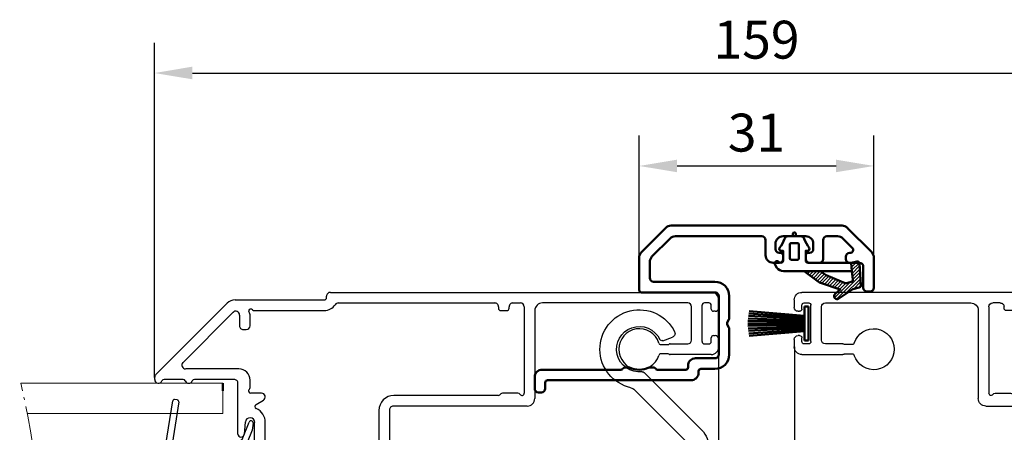
# Model space of a CAD drawing. Units: millimetres. Extents: x 39 to 747, y -20 to 399.
# Drawn here: x 550 to 680, y 109 to 163 of the extents above; entities that cross this region are included whole.
import ezdxf

# ---------------------------------------------------------------- set-up
doc = ezdxf.new("R2010")
doc.units = ezdxf.units.MM
doc.linetypes.add('AM_DIN_G_W050x2', pattern=[6.875, 4.75, -0.875, 0.375, -0.875])
for name, color, linetype, lineweight in [('AM_8', 1, 'Continuous', 25), ('Dim', 2, 'Continuous', 25), ('Dimension Layer', 3, 'Continuous', 18), ('H-fält', 7, 'Continuous', 25), ('Kontur', 7, 'Continuous', 50)]:
    doc.layers.add(name, color=color, linetype=linetype, lineweight=lineweight)
doc.dimstyles.new('Sv', dxfattribs={"dimscale": 2, "dimtxt": 2.5, "dimasz": 2.5, "dimexe": 2, "dimexo": 0, "dimtad": 1, "dimtoh": 1, "dimtxsty": 'Standard', "dimcen": 2.5, "dimadec": 0, "dimazin": 0, "dimtfac": 1, "dimtmove": 0, "dimatfit": 3, "dimfxl": 1, "dimarcsym": 0})

# ---------------------------------------------------------------- blocks, each defined once
blk = doc.blocks.new('Borstlist')
at = {"layer": 'Kontur', "color": 7, "linetype": 'Continuous'}
for p, q in [((0, -2.25), (0, 2.25)), ((0, 2.25), (0.5, 2.25)), ((0.5, -2.25), (0.5, 2.25)), ((0.5, 1), (7.82, 1.64)), ((0.5, 0.8), (7.88, 1.32)), ((0.5, 0.6), (7.93, 0.99)), ((0.5, 0.4), (7.97, 0.66)), ((0.5, 0.2), (7.99, 0.33)), ((0.5, 0), (8, 0)), ((0.5, -0.2), (7.99, -0.33)), ((0.5, -0.4), (7.97, -0.66)), ((0.5, -0.6), (7.93, -0.99)), ((0.5, -0.8), (7.88, -1.32)), ((0.5, -1), (7.82, -1.64)), ((0, -2.25), (0.5, -2.25))]:
    blk.add_line(p, q, dxfattribs=at)
blk = doc.blocks.new('Mötesprofil')
at = {"layer": 'Kontur', "color": 1}
for p, q in [((-26.79, 8.41), (-30.01, 5.19)), ((-3.51, 8.7), (-26.09, 8.7)), ((0.41, 5.19), (-2.81, 8.41)), ((-28.61, 4.61), (-26.21, 7.01)), ((-25.51, 7.3), (-14.1, 7.3)), ((-13.6, 6.8), (-13.6, 4.8)), ((-11.3, 7.3), (-8.3, 7.3)), ((-6, 4.3), (-6, 6.8)), ((-5.5, 7.3), (-4.09, 7.3)), ((-3.39, 7.01), (-2.16, 5.78)), ((-12.3, 5.6), (-12.3, 6.3)), ((-7.3, 6.3), (-7.3, 5.6)), ((-30.3, 4.49), (-30.3, 0.2)), ((-28.9, 1.8), (-28.9, 3.91)), ((-11.6, 5.1), (-11.8, 5.1)), ((-11.3, 4.3), (-11.3, 4.8)), ((-8.3, 4.8), (-8.3, 4.3)), ((-7.8, 5.1), (-8, 5.1)), ((-3, 4.6), (-3, 4.3)), ((-2.45, 5.1), (-2.5, 5.1)), ((0.7, 0.5), (0.7, 4.49)), ((-12.6, 3.8), (-11.8, 3.8)), ((-7.8, 3.8), (-6.5, 3.8)), ((-2.5, 3.8), (-1.2, 3.8)), ((-0.7, 3.3), (-0.7, 0.5)), ((-20.3, 1.3), (-28.4, 1.3)), ((-0.2, 0), (0.2, 0)), ((-30, -0.1), (-20.3, -0.1)), ((-19.8, -0.6), (-19.8, -8.3)), ((-18.4, -3.53), (-18.4, -0.6)), ((-18.67, -4.08), (-18.44, -3.68)), ((-18.44, -4.72), (-18.67, -4.33)), ((-18.4, -8.3), (-18.4, -4.87)), ((-20.3, -8.8), (-22.85, -8.8)), ((-32.72, -10.3), (-43.1, -10.3)), ((-32.39, -10.09), (-32.51, -10.21)), ((-31.72, -10), (-32.18, -10)), ((-28.42, -10), (-28.88, -10)), ((-28.09, -10.21), (-28.21, -10.09)), ((-24.15, -10.3), (-27.88, -10.3)), ((-23.85, -9.8), (-23.85, -10)), ((-22.15, -10.2), (-20.3, -10.2)), ((-44.1, -11.3), (-44.1, -12.8)), ((-42.4, -11.7), (-23.45, -11.7)), ((-22.45, -10.7), (-22.45, -10.5)), ((-42.7, -12.8), (-42.7, -12)), ((-43.6, -13.3), (-43.2, -13.3))]:
    blk.add_line(p, q, dxfattribs=at)
for centre, radius, start, end in [((-26.09, 7.7), 1, 90, 135), ((-3.51, 7.7), 1, 45, 90), ((-25.51, 6.3), 1, 90, 135), ((-14.1, 6.8), 0.5, 0, 90), ((-11.3, 6.3), 1, 90, 180), ((-8.3, 6.3), 1, 0, 90), ((-5.5, 6.8), 0.5, 90, 180), ((-4.09, 6.3), 1, 45, 90), ((-11.8, 5.6), 0.5, 180, 270), ((-7.8, 5.6), 0.5, 270, 0), ((-2.45, 5.5), 0.4, 270, 45), ((-29.3, 4.49), 1, 135, 180), ((-27.9, 3.91), 1, 135, 180), ((-12.6, 4.8), 1, 180, 270), ((-11.8, 4.3), 0.5, 270, 360), ((-11.6, 4.8), 0.3, 0, 90), ((-8, 4.8), 0.3, 90, 180), ((-7.8, 4.3), 0.5, 180, 270), ((-6.5, 4.3), 0.5, 270, 0), ((-2.5, 4.6), 0.5, 90, 180), ((-2.5, 4.3), 0.5, 180, 270), ((-0.3, 4.49), 1, 0, 45), ((-1.2, 3.3), 0.5, 0, 90), ((-28.4, 1.8), 0.5, 180, 270), ((-30, 0.2), 0.3, 180, 270), ((-20.3, -0.6), 1.9, 0, 90), ((-0.2, 0.5), 0.5, 180, 270), ((0.2, 0.5), 0.5, 270, 0), ((-20.3, -0.6), 0.5, 0, 90), ((-18.7, -3.53), 0.3, 330, 0), ((-18.45, -4.2), 0.25, 150, 210), ((-18.7, -4.87), 0.3, 360, 30), ((-22.85, -9.8), 1, 90, 180), ((-20.3, -8.3), 0.5, 270, 0), ((-20.3, -8.3), 1.9, 270, 0), ((-43.1, -11.3), 1, 90, 180), ((-32.72, -10), 0.3, 270, 315), ((-32.18, -10.3), 0.3, 90, 135), ((-31.72, -10.3), 0.3, 66.1045, 90), ((-30.3, -7.1), 3.2, 246.1045, 293.8955), ((-28.88, -10.3), 0.3, 90, 113.8955), ((-28.42, -10.3), 0.3, 45, 90), ((-27.88, -10), 0.3, 225, 270), ((-24.15, -10), 0.3, 270, 360), ((-22.15, -10.5), 0.3, 90, 180), ((-42.4, -12), 0.3, 90, 180), ((-23.45, -10.7), 1, 270, 0), ((-43.6, -12.8), 0.5, 180, 270), ((-43.2, -12.8), 0.5, 270, 0)]:
    blk.add_arc(centre, radius, start, end, dxfattribs=at)
blk = doc.blocks.new('*X85')
at = {"layer": 'Dim'}
for p, q in [((558.58, 464.26), (560.64, 462.21)), ((558.85, 464.45), (561.96, 461.33)), ((558.91, 463.04), (559.72, 462.22)), ((559.25, 463.15), (560.05, 462.35)), ((559.8, 463.95), (561.99, 461.76)), ((561.06, 463.13), (562.01, 462.18)), ((561.69, 462.96), (562.03, 462.61)), ((555.78, 461.68), (556.69, 460.77)), ((556.04, 461.87), (556.95, 460.96)), ((556.3, 462.06), (557.22, 461.14)), ((556.57, 462.24), (557.49, 461.31)), ((556.89, 462.36), (557.81, 461.44)), ((557.23, 462.48), (558.13, 461.57)), ((557.56, 462.59), (558.45, 461.7)), ((557.9, 462.7), (558.77, 461.83)), ((558.24, 462.81), (559.09, 461.96)), ((558.57, 462.93), (559.41, 462.09)), ((560.99, 461.86), (561.94, 460.91)), ((554.75, 460.91), (554.91, 460.76)), ((555.01, 461.1), (555.36, 460.76)), ((555.27, 461.29), (555.8, 460.76)), ((555.53, 461.48), (556.25, 460.76)), ((560.83, 460.67), (561.85, 459.65)), ((560.88, 461.07), (561.89, 460.06)), ((560.93, 461.46), (561.91, 460.48)), ((560.78, 459.82), (561.01, 459.59)), ((560.8, 460.25), (561.59, 459.46))]:
    blk.add_line(p, q, dxfattribs=at)
blk = doc.blocks.new('Gummilist - Yttre tätning')
at = {"layer": 'Kontur'}
for points in [[(-6.23, 1.1), (-4.11, 1.1), (-3.32, 1.64), (-0.79, 2.67, -0.166035), (-0.6, 2.68), (0, 2.52, -0.352818), (0.22, 2.21), (0.07, 1.1), (0, 0), (0.73, -0.19, 0.472409), (1.1, 0.08), (1.27, 2.96, 0.353966), (1.05, 3.26), (0.2, 3.5), (-1.62, 4.73, 0.935358), (-2.11, 4.1), (-1.45, 3.52), (-4.04, 2.65, 0.07848), (-4.32, 2.51)], [(-7.9, -0.4), (-7.1, -0.4, -0.414214), (-6.9, -0.6), (-6.9, -2.4, -0.414214), (-7.1, -2.6), (-7.9, -2.6, -0.414214), (-8.1, -2.4), (-8.1, -0.6, -0.414214)]]:
    blk.add_lwpolyline(points, format="xyb", close=True, dxfattribs=at)
blk.add_lwpolyline([(-9.47, -1.96, -0.084768), (-8.8, -3.17, 0.317943), (-8.33, -3.5), (-7.7, -3.5), (-7.7, -3.8, 1), (-7.3, -3.8), (-7.3, -3.5), (-6.67, -3.5, 0.317943), (-6.2, -3.17, -0.084768), (-5.53, -1.96, 0.558304), (-5.75, -1.6), (-6, -1.6), (-6, -0.3, -0.414214), (-5.7, 0), (0, 0), (0.07, 1.1), (-8.96, 1.1, 0.252118), (-9.8, 0.65), (-10.05, 0.27, 0.797571), (-9.65, -0.16), (-9.45, -0.04, -0.582603), (-9, -0.3), (-9, -1.6), (-9.25, -1.6, 0.558304), (-9.47, -1.96)], format="xyb", dxfattribs=at)
at = {"layer": 'Dim'}
blk.add_blockref('*X85', (-560.77, -459.66), dxfattribs=at)
blk = doc.blocks.new('*D133')
at = {"layer": 'Defpoints', "color": 0}
for p in [(727.15, 156.34), (568.15, 116.19), (727.15, 116.19)]:
    blk.add_point(p, dxfattribs=at)
at = {"layer": 'Dimension Layer', "color": 0, "lineweight": -2}
for p, q in [((568.15, 116.19), (568.15, 160.34)), ((727.15, 116.19), (727.15, 160.34)), ((573.15, 156.34), (722.15, 156.34))]:
    blk.add_line(p, q, dxfattribs=at)
at = {"layer": 'Dimension Layer', "color": 0}
for points in [[(573.15, 157.18), (573.15, 155.51), (568.15, 156.34)], [(722.15, 155.51), (722.15, 157.18), (727.15, 156.34)]]:
    blk.add_solid(points, dxfattribs=at)
at = {"layer": 'Dimension Layer', "color": 0, "insert": (647.65, 160.09), "char_height": 5, "attachment_point": 5, "bg_fill": 3, "box_fill_scale": 1.1, "bg_fill_color": 256, "bg_fill_true_color": 13158600, "bg_fill_transparency": 0}
blk.add_mtext('159', dxfattribs=at)
blk = doc.blocks.new('*D134')
at = {"layer": 'Defpoints', "color": 0}
for p in [(663.15, 144.08), (632.15, 131.99), (663.15, 131.99)]:
    blk.add_point(p, dxfattribs=at)
at = {"layer": 'Dimension Layer', "color": 0, "lineweight": -2}
for p, q in [((632.15, 131.99), (632.15, 148.08)), ((663.15, 131.99), (663.15, 148.08)), ((637.15, 144.08), (658.15, 144.08))]:
    blk.add_line(p, q, dxfattribs=at)
at = {"layer": 'Dimension Layer', "color": 0}
for points in [[(637.15, 144.91), (637.15, 143.25), (632.15, 144.08)], [(658.15, 143.25), (658.15, 144.91), (663.15, 144.08)]]:
    blk.add_solid(points, dxfattribs=at)
at = {"layer": 'Dimension Layer', "color": 0, "insert": (647.65, 147.83), "char_height": 5, "attachment_point": 5, "bg_fill": 3, "box_fill_scale": 1.1, "bg_fill_color": 256, "bg_fill_true_color": 13158600, "bg_fill_transparency": 0}
blk.add_mtext('31', dxfattribs=at)
blk = doc.blocks.new('*D147')
at = {"layer": 'Defpoints', "color": 0}
for p in [(652.65, 120.2), (642.65, 119.2), (652.65, 100.94)]:
    blk.add_point(p, dxfattribs=at)
at = {"layer": 'Dimension Layer', "color": 0, "lineweight": -2}
for p, q in [((652.65, 120.2), (652.65, 96.94)), ((642.65, 119.2), (642.65, 96.94)), ((637.65, 100.94), (632.65, 100.94)), ((642.65, 100.94), (652.65, 100.94)), ((657.65, 100.94), (662.65, 100.94))]:
    blk.add_line(p, q, dxfattribs=at)
at = {"layer": 'Dimension Layer', "color": 0}
for points in [[(637.65, 100.1), (637.65, 101.77), (642.65, 100.94)], [(657.65, 101.77), (657.65, 100.1), (652.65, 100.94)]]:
    blk.add_solid(points, dxfattribs=at)
at = {"layer": 'Dimension Layer', "color": 0, "insert": (647.65, 104.69), "char_height": 5, "attachment_point": 5, "bg_fill": 3, "box_fill_scale": 1.1, "bg_fill_color": 256, "bg_fill_true_color": 13158600, "bg_fill_transparency": 0}
blk.add_mtext('10', dxfattribs=at)
blk = doc.blocks.new('Ytterbåge_FD')
at = {"layer": 'AM_8', "color": 1, "linetype": 'Continuous', "lineweight": 25}
for p, q in [((21.5, 33.99), (21.79, 33.99)), ((22.15, 33.84), (31.56, 24.43)), ((21.5, 30.23), (21.5, 32.75)), ((23.75, 30.25), (30.37, 23.64)), ((21.5, 23.49), (21.5, 28.75)), ((22.9, 22.89), (22.9, 29.9)), ((5.5, 22.99), (9.15, 22.99)), ((9.41, 22.54), (9.16, 22.11)), ((15.9, 22.02), (14.26, 22.19)), ((14.3, 22.99), (21, 22.99)), ((28.1, 22.29), (28.1, 21.89)), ((30.01, 22.79), (28.6, 22.79)), ((32, 23.37), (32, 11.59)), ((4.5, 14.99), (4.5, 21.99)), ((5.9, 17.8), (5.9, 21.09)), ((6.4, 21.59), (7.4, 21.59)), ((9.39, 21.66), (11.33, 21.45)), ((11.6, 21.15), (11.6, 21.09)), ((19.7, 19.89), (19.7, 21.29)), ((20.45, 21.39), (21.4, 21.39)), ((28.6, 21.39), (30.05, 21.39)), ((30.6, 20.84), (30.6, 11.59)), ((9.24, 20.26), (10.28, 20.16)), ((11.9, 20.79), (15.83, 20.79)), ((18.21, 20.61), (18.77, 19.64)), ((11.9, 19.39), (15.83, 19.39)), ((8.3, 16.13), (6.15, 17.37)), ((5.5, 14.49), (5, 14.49)), ((5.8, 15.09), (5.8, 14.79)), ((7.6, 14.91), (6.55, 15.52)), ((8.1, 11.93), (8.1, 14.05)), ((9.5, 11.93), (9.5, 14.05)), ((4.5, 3.99), (4.5, 10.99)), ((5, 11.49), (5.5, 11.49)), ((5.8, 11.19), (5.8, 10.89)), ((6.55, 10.45), (7.6, 11.06)), ((32.3, 11.29), (32.5, 11.29)), ((33, 10.79), (33, -39.51)), ((6.15, 8.61), (8.3, 9.85)), ((31.6, 9.74), (31.6, -10.91)), ((5.9, 4.89), (5.9, 8.17)), ((17.4, 4.39), (6.4, 4.39)), ((17.5, 2.99), (5.5, 2.99)), ((18, -15.21), (18, 2.49)), ((19.4, -11.39), (19.4, 2.39)), ((19.61, -11.72), (19.49, -11.6)), ((31.1, -11.41), (30.9, -11.41)), ((19.7, -13.99), (19.7, -11.94)), ((30.6, -11.71), (30.6, -12.51)), ((30.9, -12.81), (31.1, -12.81)), ((31.6, -13.31), (31.6, -14.31)), ((31.1, -14.81), (19.7, -14.81)), ((30.6, -16.21), (19, -16.21)), ((31.6, -36.41), (31.6, -17.21)), ((24.9, -33.76), (24.9, -32.87)), ((26.1, -32.87), (26.1, -33.76)), ((24.8, -39.51), (24.8, -34.09)), ((24.84, -33.94), (24.86, -33.91)), ((26.14, -33.91), (26.16, -33.94)), ((26.2, -34.09), (26.2, -36.41)), ((26.7, -36.91), (31.1, -36.91)), ((26.2, -38.61), (26.2, -39.21)), ((26.5, -38.31), (31.3, -38.31)), ((31.6, -39.21), (31.6, -38.61)), ((26.5, -39.51), (27, -39.51)), ((27.3, -39.81), (27.3, -40.01)), ((30.5, -40.01), (30.5, -39.81)), ((30.8, -39.51), (31.3, -39.51)), ((26.8, -40.51), (25.8, -40.51)), ((32, -40.51), (31, -40.51))]:
    blk.add_line(p, q, dxfattribs=at)
for centre, radius, start, end in [((21.5, 33.49), 0.5, 89.9991, 247.9763), ((21.79, 33.49), 0.5, 45.0134, 89.986), ((21.2, 32.75), 0.3, 0.0139, 67.9607), ((21.5, 29.49), 0.5, 112.0247, 247.9753), ((21.2, 30.23), 0.3, 292.0185, 0.007), ((23.4, 29.9), 0.5, 45.004, 179.9984), ((21.2, 28.75), 0.3, 359.993, 67.9815), ((21, 23.49), 0.5, 270.0007, 0.0019), ((30.01, 23.29), 0.5, 269.9978, 45.0012), ((30.5, 23.37), 1.5, 0.0004, 45.0016), ((5.5, 21.99), 1, 90.0004, 179.9988), ((9.15, 22.69), 0.3, 329.9967, 90.0081), ((14.3, 22.59), 0.4, 89.9991, 264.0007), ((21.4, 22.89), 1.5, 270.0003, 0.0001), ((28.6, 22.29), 0.5, 89.9999, 180.0026), ((6.4, 21.09), 0.5, 90.0003, 179.9954), ((7.4, 21.09), 0.5, 23.2257, 90.0033), ((9.42, 21.96), 1.7, 203.2323, 263.9992), ((9.42, 21.96), 0.3, 149.9946, 264.0062), ((11.3, 21.15), 0.3, 0.0008, 83.9947), ((11.9, 21.09), 0.3, 179.9985, 270.0029), ((15.83, 21.4), 0.617, 269.9982, 84.0019), ((20, 21.29), 0.3, 41.8163, 180.0002), ((20.45, 21.69), 0.3, 221.7739, 270.0293), ((28.6, 21.89), 0.5, 180.0042, 270.0001), ((30.05, 21.69), 0.3, 269.972, 318.2247), ((30.5, 21.29), 0.3, 311.814, 138.1855), ((30.9, 20.84), 0.3, 131.8168, 179.9985), ((10.23, 19.66), 0.5, 40.5051, 84.0105), ((11.9, 21.09), 1.7, 220.5178, 269.995), ((15.83, 21.4), 2.02, 270.0012, 335.8657), ((17.95, 20.46), 0.3, 30.0015, 155.8561), ((19.2, 19.89), 0.5, 209.9955, 0.0024), ((6.4, 17.8), 0.5, 180.0057, 239.9927), ((7.1, 14.05), 2.4, 359.9994, 60.0003), ((5, 14.99), 0.5, 179.9977, 269.9997), ((5.5, 14.79), 0.3, 269.9961, 0.0021), ((6.3, 15.09), 0.5, 60.0001, 180.0017), ((7.1, 14.05), 1, 359.996, 60.0056), ((7.1, 11.93), 1, 300.0008, 359.9976), ((7.1, 11.93), 2.4, 299.9997, 359.9992), ((5, 10.99), 0.5, 90.0003, 179.9954), ((5.5, 11.19), 0.3, 359.9979, 90.0039), ((6.3, 10.89), 0.5, 179.9983, 299.9999), ((32.3, 11.59), 1.7, 180.0003, 236.9438), ((32.3, 11.59), 0.3, 179.9985, 270.0036), ((32.5, 10.79), 0.5, 359.9981, 89.9993), ((31.1, 9.74), 0.5, 359.99, 56.9531), ((6.4, 8.17), 0.5, 119.9945, 180.0071), ((5.5, 3.99), 1, 180.0012, 269.9996), ((6.4, 4.89), 0.5, 179.9977, 269.9997), ((17.4, 2.39), 2, 0.0012, 89.9996), ((17.5, 2.49), 0.5, 359.9981, 89.9993), ((19.7, -11.39), 0.3, 180.0024, 224.9977), ((30.9, -11.71), 0.3, 89.9964, 180.0015), ((31.1, -10.91), 0.5, 270.0007, 0.0019), ((19.4, -11.94), 0.3, 359.9805, 45.0196), ((30.9, -12.51), 0.3, 179.9985, 270.0036), ((31.1, -13.31), 0.5, 359.9981, 89.9993), ((19.7, -14.51), 0.3, 119.9975, 270.0023), ((19.4, -13.99), 0.3, 299.9947, 359.996), ((19, -15.21), 1, 179.9953, 270.0053), ((31.1, -14.31), 0.5, 270.0007, 359.9951), ((30.6, -17.21), 1, 359.9977, 89.9997), ((25.5, -30.01), 2.7, 287.4573, 252.5427), ((24.6, -32.87), 0.3, 359.9795, 72.5776), ((24.6, -33.76), 0.3, 330.0023, 359.9912), ((26.4, -32.87), 0.3, 107.4241, 180.0187), ((26.4, -33.76), 0.3, 180.0088, 209.9977), ((25.1, -34.09), 0.3, 150.0023, 179.9912), ((25.9, -34.09), 0.3, 0.0088, 29.9977), ((26.7, -36.41), 0.5, 180.0166, 269.9877), ((31.1, -36.41), 0.5, 270.0123, 359.9834), ((26.5, -38.61), 0.3, 89.9964, 180.0129), ((31.3, -38.61), 0.3, 359.9871, 90.0036), ((25.8, -39.51), 1, 179.9977, 269.9995), ((26.5, -39.21), 0.3, 180.0099, 270.0036), ((26.8, -40.01), 0.5, 270.012, 359.9841), ((27, -39.81), 0.3, 359.9859, 90.0041), ((30.8, -39.81), 0.3, 89.9964, 180.0129), ((31, -40.01), 0.5, 180.0159, 269.9884), ((31.3, -39.21), 0.3, 269.9964, 359.9901), ((32, -39.51), 1, 270.0003, 0.0023)]:
    blk.add_arc(centre, radius, start, end, dxfattribs=at)
at = {"layer": 'Kontur', "color": 1}
blk.add_line((20, 25), (21, 25), dxfattribs=at)
blk = doc.blocks.new('Glaslist_YB')
at = {"color": 4, "linetype": 'Continuous', "lineweight": 25}
for p, q in [((0.3, 4.8), (1.11, 9.95)), ((1.45, 10.19), (9.54, 8.91)), ((9.42, 8.12), (2.27, 9.25)), ((1.72, 8.84), (1.39, 6.31)), ((9.65, 8.29), (9.71, 8.68)), ((1.54, 5.44), (4.42, -0.24)), ((-0.24, 0.38), (0.3, 4.8)), ((0.97, 3.6), (0.67, 1.12)), ((3.76, -0.69), (1.53, 3.7)), ((0.25, 0.27), (-0.19, 0.33)), ((0.2, -0.23), (0.36, -0.07)), ((0.57, -0.77), (0.36, -0.75)), ((5.67, -1.59), (4.02, -0.93)), ((4.42, -0.24), (6.73, -1.17)), ((6.59, -1.71), (5.67, -1.59))]:
    blk.add_line(p, q, dxfattribs=at)
for centre, radius, start, end in [((1.41, 9.89), 0.3, 81.0462, 168.8204), ((2.2, 8.78), 0.479, 81.0598, 172.6032), ((9.45, 8.32), 0.2, 261.0616, 350.6095), ((9.51, 8.71), 0.2, 350.6106, 81.0506), ((2.88, 6.12), 1.5, 172.6032, 206.8481), ((1.26, 3.56), 0.3, 26.8817, 173.0491), ((-0.19, 0.38), 0.05, 173.0451, 263.0666), ((0.23, 0.07), 0.2, 312.6851, 83.0493), ((0.86, 1.1), 0.2, 173.0531, 238.0435), ((0.23, 0.08), 1, 311.1099, 58.0461), ((0.4, -0.45), 0.3, 132.6858, 263.0491), ((0.62, -0.37), 0.4, 263.0534, 311.1062), ((4.2, -0.46), 0.5, 206.8811, 248.0646), ((6.63, -1.43), 0.28, 263.049, 68.0416)]:
    blk.add_arc(centre, radius, start, end, dxfattribs=at)
blk = doc.blocks.new('24')
at = {"color": 7, "linetype": 'Continuous', "lineweight": 25}
for p, q in [((629.1, 162.95), (627.79, 163.43)), ((623.96, 151.17), (631.56, 158.77)), ((632.81, 156.48), (625.73, 149.4)), ((622.94, 131.83), (622.94, 148.7)), ((625.44, 148.7), (625.44, 131.83)), ((621.44, 130.04), (621.44, 130.83)), ((621.94, 131.33), (622.44, 131.33)), ((625.94, 131.33), (626.44, 131.33)), ((626.94, 130.83), (626.94, 130.04)), ((622.79, 128.48), (621.58, 129.68)), ((626.79, 129.68), (625.58, 128.48)), ((622.94, 119.54), (622.94, 128.12)), ((625.44, 128.12), (625.44, 119.54)), ((621.58, 117.98), (622.79, 119.18)), ((625.58, 119.18), (626.79, 117.98)), ((621.44, 116.83), (621.44, 117.62)), ((626.94, 117.62), (626.94, 116.83)), ((622.44, 116.33), (621.94, 116.33)), ((622.94, 112.63), (622.94, 115.83)), ((625.44, 115.83), (625.44, 112.63)), ((626.44, 116.33), (625.94, 116.33)), ((621.44, 110.33), (621.44, 112.03)), ((621.74, 112.33), (622.64, 112.33)), ((625.74, 112.33), (626.64, 112.33)), ((626.94, 112.03), (626.94, 110.33)), ((625.94, 109.33), (622.44, 109.33))]:
    blk.add_line(p, q, dxfattribs=at)
for centre, radius, start, end in [((632.19, 161.83), 5.2, 282.3576, 153.8931), ((627.97, 163.9), 0.5, 153.8931, 250), ((632.19, 161.83), 3, 262.7591, 154.7841), ((629.2, 163.24), 0.3, 250, 334.7841), ((631.77, 158.56), 0.3, 82.7591, 135), ((633.51, 155.77), 1, 102.3576, 135), ((626.44, 148.7), 3.5, 135, 180), ((626.44, 148.7), 1, 135, 180), ((622.44, 131.83), 0.5, 270, 0), ((625.94, 131.83), 0.5, 180, 270), ((621.94, 130.83), 0.5, 90, 180), ((626.44, 130.83), 0.5, 0, 90), ((621.94, 130.04), 0.5, 180, 225), ((626.44, 130.04), 0.5, 315, 0), ((622.44, 128.12), 0.5, 0, 45), ((625.94, 128.12), 0.5, 135, 180), ((622.44, 119.54), 0.5, 315, 0), ((625.94, 119.54), 0.5, 180, 225), ((621.94, 117.62), 0.5, 135, 180), ((626.44, 117.62), 0.5, 0, 45), ((621.94, 116.83), 0.5, 180, 270), ((622.44, 115.83), 0.5, 0, 90), ((625.94, 115.83), 0.5, 90, 180), ((626.44, 116.83), 0.5, 270, 360), ((621.74, 112.03), 0.3, 90, 180), ((622.64, 112.63), 0.3, 270, 0), ((625.74, 112.63), 0.3, 180, 270), ((626.64, 112.03), 0.3, 0, 90), ((622.44, 110.33), 1, 180, 270), ((625.94, 110.33), 1, 270, 360)]:
    blk.add_arc(centre, radius, start, end, dxfattribs=at)

msp = doc.modelspace()

# ---------------------------------------------------------------- linework, layer by layer
at = {"layer": 'H-fält', "linetype": 'AM_DIN_G_W050x2', "lineweight": 9}
msp.add_arc((482.602, 98.151), 70.024, 345.31008, 14.26133, dxfattribs=at)
at = {"layer": 'Kontur', "color": 5, "lineweight": 9}
for p, q in [((577.152, 115.401), (550.468, 115.401)), ((577.152, 111.401), (577.152, 115.401)), ((551.361, 111.401), (577.152, 111.401))]:
    msp.add_line(p, q, dxfattribs=at)

# ---------------------------------------------------------------- block references
at = {"layer": 'Dim'}
msp.add_blockref('Mötesprofil', (662.452, 127.501), dxfattribs=at)
at = {"layer": 'Dim', "xscale": -1, "rotation": 180}
msp.add_blockref('Gummilist - Yttre tätning', (660.152, 131.301), dxfattribs=at)
at = {"layer": 'H-fält', "rotation": 90}
msp.add_blockref('Glaslist_YB', (579.469, 103.551), dxfattribs=at)
at = {"layer": 'Kontur', "xscale": -1}
msp.add_blockref('Borstlist', (654.502, 123.301), dxfattribs=at)

# ---------------------------------------------------------------- next in the draw order: dimensions: what is measured, and where the dimension line sits
at = {"layer": 'Dimension Layer'}
dim = msp.add_linear_dim(base=(727.152, 156.343), p1=(568.152, 116.194), p2=(727.152, 116.194), dimstyle='Sv', override={"dimsah": 1, "dimtfill": 1, "dimtzin": 8}, dxfattribs=at)
dim.commit()
dim.dimension.update_dxf_attribs({"geometry": '*D133', "text_midpoint": (647.652, 160.093)})

# ---------------------------------------------------------------- next in the draw order: dimensions: what is measured, and where the dimension line sits
for base, p1, p2, picture, middle in [((663.152, 144.081), (632.152, 131.987), (663.152, 131.987), '*D134', (647.652, 147.831)), ((652.652, 100.936), (642.652, 119.201), (652.652, 120.201), '*D147', (647.652, 104.686))]:
    dim = msp.add_linear_dim(base=base, p1=p1, p2=p2, dimstyle='Sv', override={"dimsah": 1, "dimtfill": 1, "dimtzin": 8}, dxfattribs=at)
    dim.commit()
    dim.dimension.update_dxf_attribs({"geometry": picture, "text_midpoint": middle})

# ---------------------------------------------------------------- next in the draw order: block references
at = {"layer": 'H-fält', "rotation": 90}
msp.add_blockref('Ytterbåge_FD', (602.157, 94.401), dxfattribs=at)
at = {"layer": 'H-fält', "xscale": -1, "rotation": 269.9999999999959}
msp.add_blockref('Ytterbåge_FD', (693.148, 94.401), dxfattribs=at)
at = {"layer": 'H-fält', "xscale": -1}
msp.add_blockref('24', (1264.359, -41.928), dxfattribs=at)

doc.saveas('drawing.dxf')
